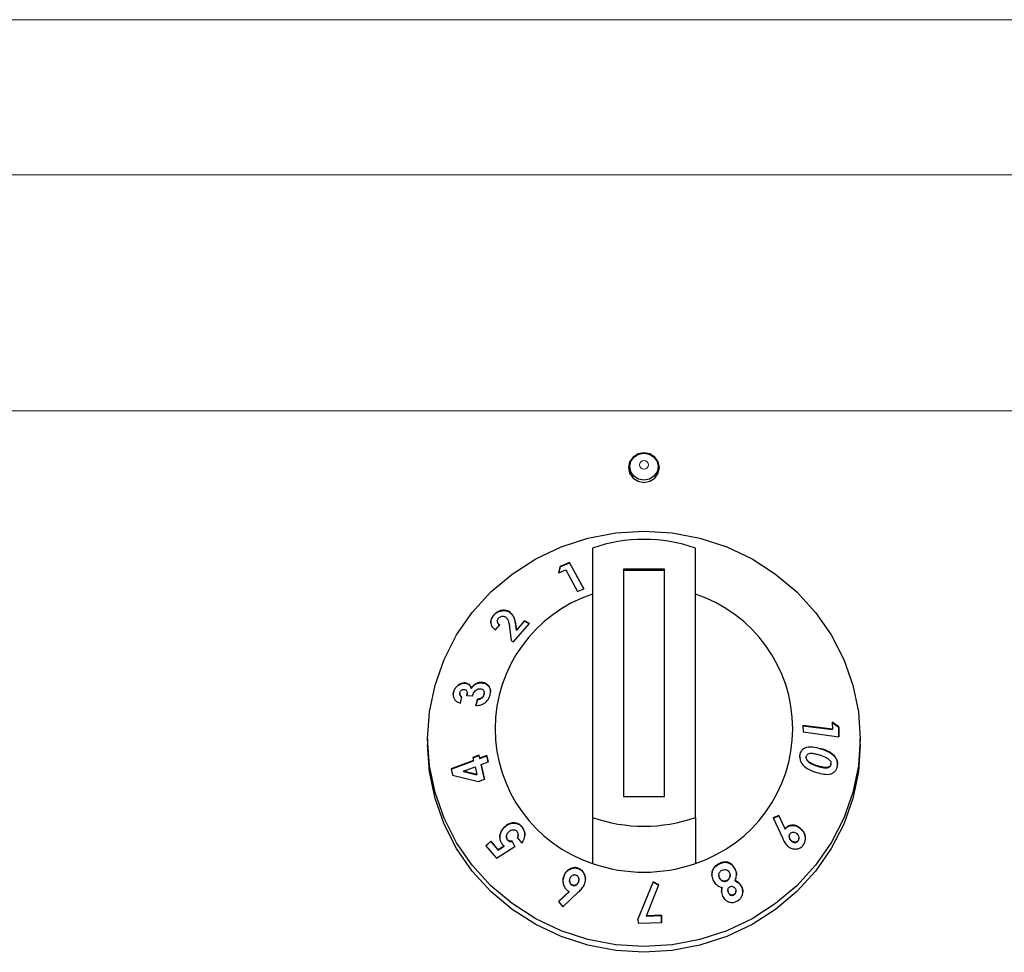
# Model space of a CAD drawing. Units: millimetres. Extents: x 0 to 210, y 0 to 297.
# Drawn here: x 146 to 151, y 243 to 248 of the extents above; entities that cross this region are included whole.
import ezdxf

# ---------------------------------------------------------------- set-up
doc = ezdxf.new("R2010")
doc.units = ezdxf.units.MM

msp = doc.modelspace()

# ---------------------------------------------------------------- linework, layer by layer
at = {"color": 8, "linetype": 'Continuous', "lineweight": 18}
for p, q in [((141.61645, 247.62781), (165.18849, 247.62781)), ((164.02815, 246.87437), (142.77678, 246.87437)), ((164.02815, 245.72935), (142.77678, 245.72935)), ((148.1803, 244.68739), (148.1803, 244.68898)), ((149.65875, 244.08904), (149.65875, 244.09063)), ((149.16631, 243.52875), (149.16631, 243.53033))]:
    msp.add_line(p, q, dxfattribs=at)
at = {"color": 7, "linetype": 'Continuous', "lineweight": 25}
for p, q in [((148.55247, 245.06251), (148.55247, 243.75549)), ((149.05247, 243.75549), (149.05247, 245.06251)), ((148.39504, 244.9732), (148.39003, 244.94292)), ((148.39003, 244.94134), (148.39504, 244.97162)), ((148.39003, 244.94292), (148.42291, 244.957)), ((148.44047, 244.99245), (148.39504, 244.9732)), ((148.39504, 244.97162), (148.44047, 244.99087)), ((148.39504, 244.97162), (148.39504, 244.9732)), ((148.42291, 244.957), (148.48068, 244.8527)), ((148.51083, 244.86543), (148.44047, 244.99245)), ((148.44047, 244.99087), (148.44047, 244.99245)), ((148.44047, 244.99087), (148.51012, 244.86513)), ((148.70247, 244.96117), (148.70247, 243.85683)), ((148.90247, 244.96117), (148.70247, 244.96117)), ((148.90247, 244.95419), (148.70247, 244.95419)), ((148.90247, 243.85683), (148.90247, 244.96117)), ((148.48068, 244.8527), (148.51083, 244.86543)), ((148.07384, 244.73669), (148.07384, 244.73827)), ((148.14858, 244.75273), (148.14858, 244.75432)), ((148.22342, 244.71044), (148.1836, 244.665)), ((148.24698, 244.69612), (148.22342, 244.71044)), ((148.22342, 244.70886), (148.22342, 244.71044)), ((148.0819, 244.66571), (148.10266, 244.68977)), ((148.09067, 244.70881), (148.09067, 244.7072)), ((148.14974, 244.68017), (148.15731, 244.61449)), ((148.16951, 244.60707), (148.24698, 244.69612)), ((148.1836, 244.665), (148.1803, 244.68898)), ((148.1803, 244.68739), (148.1836, 244.66341)), ((148.1836, 244.66341), (148.22342, 244.70886)), ((148.1836, 244.66341), (148.1836, 244.665)), ((148.22342, 244.70886), (148.24698, 244.69454)), ((148.15731, 244.61449), (148.16951, 244.60707)), ((147.93469, 244.40667), (147.93469, 244.40826)), ((147.96456, 244.38099), (147.96456, 244.38257)), ((148.01546, 244.40899), (148.01546, 244.41057)), ((147.87828, 244.36319), (147.87828, 244.36477)), ((147.90839, 244.35661), (147.90839, 244.35506)), ((147.91176, 244.31091), (147.91916, 244.3408)), ((147.94317, 244.34567), (147.94366, 244.35677)), ((147.94317, 244.34725), (147.9708, 244.34512)), ((147.94428, 244.35674), (147.94428, 244.35837)), ((147.99404, 244.32936), (147.9864, 244.29849)), ((147.9864, 244.29691), (147.99404, 244.32777)), ((147.99404, 244.32777), (147.99404, 244.32936)), ((148.02643, 244.35181), (148.02713, 244.35863)), ((148.02643, 244.35181), (148.02643, 244.3534)), ((148.02732, 244.35861), (148.02732, 244.36017)), ((149.71711, 244.18332), (149.57418, 244.2024)), ((149.57418, 244.2024), (149.57475, 244.17076)), ((149.57418, 244.20081), (149.71711, 244.18173)), ((149.71648, 244.21755), (149.71711, 244.18332)), ((149.74796, 244.19512), (149.71648, 244.21755)), ((149.71648, 244.21597), (149.74796, 244.19353)), ((149.7488, 244.14751), (149.74796, 244.19512)), ((149.74796, 244.19353), (149.74796, 244.19512)), ((149.74796, 244.19353), (149.74877, 244.14751)), ((147.75247, 244.13698), (147.75247, 244.10908)), ((149.57475, 244.17076), (149.7488, 244.14751)), ((149.71711, 244.18173), (149.71711, 244.18332)), ((149.85247, 244.10908), (149.85247, 244.13698)), ((148.00178, 244.05713), (147.97198, 244.04605)), ((147.97198, 244.04605), (147.97538, 244.03172)), ((147.97233, 244.0446), (148.00178, 244.05554)), ((148.00518, 244.0428), (148.00178, 244.05713)), ((148.00178, 244.05554), (148.00178, 244.05713)), ((148.00178, 244.05554), (148.00518, 244.04121)), ((148.03992, 244.05571), (148.00518, 244.0428)), ((148.00518, 244.04121), (148.03992, 244.05413)), ((148.00518, 244.04121), (148.00518, 244.0428)), ((148.04707, 244.02563), (148.03992, 244.05571)), ((148.03992, 244.05413), (148.03992, 244.05571)), ((148.03992, 244.05413), (148.04707, 244.02404)), ((149.59024, 244.04691), (149.59024, 244.04532)), ((149.72519, 244.05394), (149.72519, 244.05553)), ((147.97538, 244.03172), (147.86647, 243.99119)), ((147.86647, 243.98961), (147.97538, 244.03013)), ((147.92585, 243.98053), (147.98254, 244.00161)), ((147.97538, 244.03013), (147.97538, 244.03172)), ((147.98254, 244.00161), (147.99133, 243.96446)), ((148.01233, 244.0127), (148.04707, 244.02563)), ((148.02913, 243.94144), (148.01233, 244.0127)), ((148.01233, 244.01112), (148.01233, 244.0127)), ((148.01233, 244.01112), (148.02913, 243.93986)), ((149.5993, 244.02698), (149.5993, 244.02856)), ((149.64575, 244.00401), (149.64575, 244.00559)), ((149.70997, 244.01216), (149.70997, 244.01375)), ((147.86647, 243.99119), (147.87379, 243.96043)), ((147.87379, 243.96043), (147.99933, 243.93037)), ((147.99133, 243.96446), (147.92585, 243.98053)), ((147.92585, 243.97894), (147.92585, 243.98053)), ((147.92585, 243.97894), (147.99133, 243.96288)), ((147.99133, 243.96288), (147.99133, 243.96446)), ((147.99933, 243.93037), (148.02913, 243.94144)), ((148.70247, 243.85683), (148.90247, 243.85683)), ((148.55247, 243.75549), (148.55247, 243.53229)), ((149.05247, 243.75549), (149.05247, 243.53229)), ((149.45671, 243.76537), (149.42898, 243.75324)), ((149.42898, 243.75166), (149.45671, 243.76378)), ((149.48728, 243.69984), (149.45671, 243.76537)), ((149.45671, 243.76378), (149.45671, 243.76537)), ((149.45671, 243.76378), (149.48728, 243.69826)), ((148.12508, 243.70774), (148.12508, 243.70932)), ((148.20974, 243.70945), (148.20974, 243.71103)), ((149.42898, 243.75324), (149.47445, 243.65627)), ((148.13551, 243.66231), (148.13551, 243.66076)), ((148.19149, 243.66947), (148.19149, 243.67104)), ((149.48728, 243.69826), (149.48728, 243.69984)), ((149.50775, 243.66396), (149.50775, 243.66239)), ((149.56307, 243.70061), (149.56307, 243.70219)), ((148.05851, 243.64107), (148.03478, 243.61789)), ((148.03478, 243.61631), (148.05851, 243.63948)), ((148.03478, 243.61789), (148.08648, 243.5572)), ((148.09455, 243.59889), (148.05851, 243.64107)), ((148.05851, 243.63948), (148.05851, 243.64107)), ((148.05851, 243.63948), (148.09455, 243.5973)), ((148.08648, 243.5572), (148.175, 243.61478)), ((148.12368, 243.6177), (148.09455, 243.59889)), ((148.09455, 243.5973), (148.12368, 243.61611)), ((148.12368, 243.61611), (148.12368, 243.6177)), ((148.14079, 243.64556), (148.14079, 243.64715)), ((148.175, 243.61478), (148.16259, 243.63965)), ((148.16259, 243.63807), (148.16259, 243.63965)), ((148.16259, 243.63807), (148.175, 243.61319)), ((148.18843, 243.6568), (148.21048, 243.63052)), ((149.5182, 243.64104), (149.5182, 243.64262)), ((149.55038, 243.64133), (149.55038, 243.64292)), ((149.55441, 243.65381), (149.55441, 243.65542)), ((148.09455, 243.5973), (148.09455, 243.59889)), ((148.41477, 243.47176), (148.41477, 243.47334)), ((148.48639, 243.506), (148.48639, 243.50758)), ((149.16567, 243.47508), (149.16567, 243.47349)), ((149.22068, 243.47388), (149.22068, 243.47547)), ((149.24512, 243.50284), (149.24512, 243.50443)), ((148.44162, 243.44878), (148.44162, 243.44718)), ((148.45484, 243.42589), (148.45484, 243.42747)), ((148.48425, 243.44112), (148.48425, 243.44271)), ((148.4866, 243.45257), (148.4866, 243.45415)), ((148.84645, 243.44327), (148.77325, 243.26166)), ((148.77325, 243.26008), (148.84645, 243.44168)), ((148.81409, 243.2785), (148.87495, 243.4289)), ((148.87495, 243.4289), (148.84645, 243.44327)), ((148.84645, 243.44168), (148.84645, 243.44327)), ((148.84645, 243.44168), (148.87495, 243.42731)), ((149.16873, 243.46087), (149.16873, 243.46245)), ((149.2048, 243.44818), (149.2048, 243.44976)), ((149.2455, 243.44723), (149.2455, 243.44882)), ((149.27625, 243.41873), (149.27625, 243.42032)), ((148.44022, 243.39618), (148.38827, 243.34773)), ((148.38898, 243.34681), (148.44022, 243.3946)), ((148.40804, 243.3223), (148.48464, 243.39386)), ((148.44022, 243.3946), (148.44022, 243.39618)), ((149.18202, 243.41446), (149.18202, 243.41604)), ((149.20985, 243.40218), (149.20985, 243.4006)), ((149.21265, 243.38914), (149.21265, 243.39073)), ((149.23898, 243.37933), (149.23898, 243.38091)), ((149.24896, 243.39633), (149.24896, 243.39792)), ((148.38827, 243.34773), (148.40804, 243.3223)), ((148.88697, 243.28061), (148.81409, 243.2785)), ((148.81409, 243.27691), (148.88697, 243.27902)), ((148.81409, 243.27691), (148.81409, 243.2785)), ((148.88799, 243.24604), (148.88697, 243.28061)), ((148.88697, 243.27902), (148.88697, 243.28061)), ((148.88697, 243.27902), (148.88799, 243.24446)), ((148.77325, 243.26166), (148.77381, 243.24235)), ((148.77381, 243.24235), (148.88799, 243.24604))]:
    msp.add_line(p, q, dxfattribs=at)
at = {"color": 7, "linetype": 'Continuous', "lineweight": 25, "flags": 128}
for points in [[(148.80247, 245.38146), (148.83117, 245.38695), (148.85551, 245.40256), (148.87177, 245.42593), (148.87748, 245.45349), (148.87177, 245.48106), (148.85551, 245.50443), (148.83117, 245.52004), (148.80247, 245.52552), (148.77376, 245.52004), (148.74943, 245.50443), (148.73317, 245.48106), (148.72746, 245.45349), (148.73317, 245.42593), (148.74943, 245.40256), (148.77376, 245.38695), (148.80247, 245.38146)], [(148.80247, 245.52432), (148.82879, 245.51929), (148.85111, 245.50497), (148.86602, 245.48354), (148.87125, 245.45826), (148.86602, 245.43299), (148.85111, 245.41156), (148.82879, 245.39724), (148.80247, 245.39221), (148.77615, 245.39724), (148.75383, 245.41156), (148.73892, 245.43299), (148.73368, 245.45826), (148.73892, 245.48354), (148.75383, 245.50497), (148.77615, 245.51929), (148.80247, 245.52432)], [(147.75247, 244.13698), (147.76145, 244.26859), (147.78825, 244.39795), (147.83239, 244.52284), (147.89314, 244.64113), (147.96945, 244.7508), (148.06001, 244.84996), (148.16327, 244.93693), (148.27747, 245.0102), (148.40065, 245.06854), (148.53071, 245.11093), (148.66542, 245.13666), (148.80247, 245.14529), (148.93952, 245.13666), (149.07423, 245.11093), (149.20429, 245.06854), (149.32747, 245.0102), (149.44167, 244.93693), (149.54493, 244.84996), (149.63549, 244.7508), (149.71179, 244.64113), (149.77254, 244.52284), (149.81669, 244.39795), (149.84349, 244.26859), (149.85247, 244.13698), (149.84349, 244.00537), (149.81669, 243.87601), (149.77254, 243.75112), (149.71179, 243.63283), (149.63549, 243.52316), (149.54493, 243.424), (149.44167, 243.33704), (149.32747, 243.26376), (149.20429, 243.20542), (149.07423, 243.16303), (148.93952, 243.1373), (148.80247, 243.12867), (148.66542, 243.1373), (148.53071, 243.16303), (148.40065, 243.20542), (148.27747, 243.26376), (148.16327, 243.33704), (148.06001, 243.424), (147.96945, 243.52316), (147.89314, 243.63283), (147.83239, 243.75112), (147.78825, 243.87601), (147.76145, 244.00537), (147.75247, 244.13698)], [(149.85247, 244.10908), (149.84349, 243.97747), (149.81669, 243.84811), (149.77254, 243.72322), (149.71179, 243.60493), (149.63549, 243.49526), (149.54493, 243.3961), (149.44167, 243.30914), (149.32747, 243.23586), (149.20429, 243.17753), (149.07423, 243.13513), (148.93952, 243.1094), (148.80247, 243.10077), (148.66542, 243.1094), (148.53071, 243.13513), (148.40065, 243.17753), (148.27747, 243.23586), (148.16327, 243.30914), (148.06001, 243.3961), (147.96945, 243.49526), (147.89314, 243.60493), (147.83239, 243.72322), (147.78825, 243.84811), (147.76145, 243.97747), (147.75247, 244.10908), (147.75247, 244.10908)]]:
    msp.add_lwpolyline(points, dxfattribs=at)
at = {"color": 8, "linetype": 'Continuous', "lineweight": 18, "flags": 128}
msp.add_lwpolyline([(148.80247, 245.48838), (148.81081, 245.48678), (148.81788, 245.48224), (148.82261, 245.47545), (148.82427, 245.46744), (148.82261, 245.45943), (148.81788, 245.45264), (148.81081, 245.4481), (148.80247, 245.44651), (148.79413, 245.4481), (148.78705, 245.45264), (148.78233, 245.45943), (148.78067, 245.46744), (148.78233, 245.47545), (148.78705, 245.48224), (148.79413, 245.48678), (148.80247, 245.48838)], dxfattribs=at)
at = {"color": 7, "linetype": 'Continuous', "lineweight": 25}
for centre, radius, start, end in [((148.80247, 244.35234), 0.75289, 70.60651, 109.39349), ((148.76844, 244.1858), 0.68827, 108.28758, 251.71242), ((148.8365, 244.1858), 0.68827, 288.28758, 71.71242), ((148.80247, 244.46566), 0.75289, 250.60651, 289.39349), ((148.80247, 244.24246), 0.75289, 250.60651, 289.39349)]:
    msp.add_arc(centre, radius, start, end, dxfattribs=at)
for points, knots in [([(148.14858, 244.75432), (148.14213, 244.75699), (148.1299, 244.76206), (148.10937, 244.76073), (148.09224, 244.75418), (148.08105, 244.74609), (148.07565, 244.74023), (148.07384, 244.73827)], [0, 0, 0, 0, 0.2860015, 0.542701, 0.7252789, 0.9078738, 1, 1, 1, 1]), ([(148.07384, 244.73669), (148.07833, 244.74119), (148.08662, 244.74949), (148.10245, 244.75702), (148.11964, 244.76018), (148.1359, 244.75889), (148.14496, 244.75449), (148.14858, 244.75273)], [0, 0, 0, 0, 0.2157915, 0.3976388, 0.5791936, 0.8317523, 1, 1, 1, 1]), ([(148.07384, 244.73827), (148.06977, 244.73289), (148.06159, 244.72207), (148.05802, 244.70459), (148.06075, 244.68902), (148.06878, 244.67574), (148.07742, 244.66913), (148.0819, 244.66571)], [0, 0, 0, 0, 0.204743, 0.4117022, 0.5877719, 0.786159, 1, 1, 1, 1]), ([(148.05956, 244.70193), (148.05975, 244.70643), (148.06018, 244.71607), (148.0668, 244.72809), (148.0722, 244.73468), (148.07384, 244.73669)], [0, 0, 0, 0, 0.3780666, 0.8112812, 1, 1, 1, 1]), ([(148.10266, 244.68977), (148.09895, 244.69268), (148.09342, 244.69703), (148.09041, 244.70594), (148.09076, 244.7132), (148.09344, 244.71884), (148.09569, 244.72155), (148.09627, 244.72226)], [0, 0, 0, 0, 0.38445486, 0.57514208, 0.7665012, 0.93915188, 1, 1, 1, 1]), ([(148.09627, 244.72226), (148.0983, 244.72431), (148.10206, 244.72812), (148.10933, 244.73139), (148.11653, 244.73272), (148.12362, 244.73202), (148.12753, 244.73001), (148.12947, 244.72901)], [0, 0, 0, 0, 0.21785353, 0.40364053, 0.58870206, 0.79499054, 1, 1, 1, 1]), ([(148.12947, 244.72901), (148.13275, 244.72619), (148.1415, 244.71868), (148.14699, 244.70093), (148.14884, 244.6869), (148.14974, 244.68017)], [0, 0, 0, 0, 0.237648, 0.6339469, 1, 1, 1, 1]), ([(148.1803, 244.68898), (148.1784, 244.70104), (148.17547, 244.71953), (148.16413, 244.74171), (148.15386, 244.75004), (148.14858, 244.75432)], [0, 0, 0, 0, 0.47684449, 0.73114499, 1, 1, 1, 1]), ([(148.14858, 244.75273), (148.15474, 244.74748), (148.16997, 244.73447), (148.17699, 244.70972), (148.17953, 244.69259), (148.1803, 244.68739)], [0, 0, 0, 0, 0.3209601, 0.7940699, 1, 1, 1, 1]), ([(148.09078, 244.70721), (148.09099, 244.70484), (148.0915, 244.69914), (148.0963, 244.69282), (148.10077, 244.68956), (148.10266, 244.68819)], [0, 0, 0, 0, 0.2925694, 0.7015851, 1, 1, 1, 1]), ([(147.93469, 244.40826), (147.92869, 244.40807), (147.91695, 244.40771), (147.90025, 244.39844), (147.88723, 244.38591), (147.88079, 244.37374), (147.87882, 244.3667), (147.87828, 244.36477)], [0, 0, 0, 0, 0.2526631, 0.4945194, 0.7162973, 0.9226183, 1, 1, 1, 1]), ([(147.87828, 244.36319), (147.88012, 244.36869), (147.88382, 244.37975), (147.89558, 244.393), (147.90986, 244.40265), (147.92347, 244.40696), (147.9318, 244.40674), (147.93469, 244.40667)], [0, 0, 0, 0, 0.2205019, 0.44289998, 0.6408756, 0.87551149, 1, 1, 1, 1]), ([(147.90899, 244.36144), (147.90972, 244.36364), (147.91101, 244.36759), (147.91507, 244.37232), (147.91969, 244.37547), (147.92461, 244.37711), (147.92775, 244.37705), (147.92918, 244.37702)], [0, 0, 0, 0, 0.2432504, 0.435338, 0.6271012, 0.8296042, 1, 1, 1, 1]), ([(147.92918, 244.37702), (147.93182, 244.37643), (147.93673, 244.37534), (147.9417, 244.37017), (147.94455, 244.36292), (147.94431, 244.35489), (147.94349, 244.34936), (147.94317, 244.34725)], [0, 0, 0, 0, 0.2200328, 0.4098625, 0.5900089, 0.8436254, 1, 1, 1, 1]), ([(147.96456, 244.38257), (147.96249, 244.38802), (147.95861, 244.39829), (147.94673, 244.40636), (147.93819, 244.4077), (147.93469, 244.40826)], [0, 0, 0, 0, 0.3996257, 0.7533993, 1, 1, 1, 1]), ([(147.93469, 244.40667), (147.93946, 244.40576), (147.94927, 244.4039), (147.95997, 244.39432), (147.96311, 244.3852), (147.96456, 244.38099)], [0, 0, 0, 0, 0.337371, 0.6938618, 1, 1, 1, 1]), ([(148.01546, 244.41057), (148.00926, 244.41048), (147.99824, 244.41033), (147.98238, 244.40282), (147.9713, 244.39315), (147.96646, 244.38555), (147.96456, 244.38257)], [0, 0, 0, 0, 0.3259963, 0.5802419, 0.8354369, 1, 1, 1, 1]), ([(147.96456, 244.38099), (147.96854, 244.38667), (147.97593, 244.3972), (147.99165, 244.40608), (148.00485, 244.40934), (148.01248, 244.40908), (148.01546, 244.40899)], [0, 0, 0, 0, 0.3183917, 0.5898743, 0.8402588, 1, 1, 1, 1]), ([(147.9708, 244.34512), (147.97271, 244.3512), (147.97573, 244.36081), (147.98473, 244.37191), (147.99382, 244.37828), (148.00196, 244.38051), (148.00639, 244.38035), (148.00771, 244.38031)], [0, 0, 0, 0, 0.3376721, 0.5344323, 0.7315822, 0.9203005, 1, 1, 1, 1]), ([(148.00771, 244.38031), (148.01078, 244.37978), (148.01659, 244.3788), (148.02311, 244.37345), (148.02706, 244.36627), (148.02764, 244.35901), (148.02671, 244.35471), (148.02643, 244.3534)], [0, 0, 0, 0, 0.2479992, 0.4682749, 0.6884826, 0.9043236, 1, 1, 1, 1]), ([(148.05556, 244.34951), (148.05675, 244.35633), (148.05915, 244.37005), (148.05369, 244.38755), (148.04312, 244.40095), (148.02988, 244.40863), (148.01954, 244.41002), (148.01546, 244.41057)], [0, 0, 0, 0, 0.2192223, 0.4411346, 0.6277451, 0.8529754, 1, 1, 1, 1]), ([(148.01546, 244.40899), (148.02256, 244.40771), (148.03671, 244.40517), (148.05067, 244.39099), (148.05769, 244.37645), (148.05717, 244.36691), (148.05701, 244.36408)], [0, 0, 0, 0, 0.3114234, 0.6205737, 0.8875254, 1, 1, 1, 1]), ([(147.87828, 244.36477), (147.87759, 244.3613), (147.8759, 244.35272), (147.87717, 244.33869), (147.88224, 244.33052), (147.88487, 244.32626)], [0, 0, 0, 0, 0.24622346, 0.60796182, 1, 1, 1, 1]), ([(147.87733, 244.34952), (147.87707, 244.3519), (147.87658, 244.35637), (147.87774, 244.36102), (147.87828, 244.36319)], [0, 0, 0, 0, 0.5321761, 1, 1, 1, 1]), ([(147.91916, 244.3408), (147.9169, 244.34204), (147.91275, 244.34432), (147.90934, 244.35017), (147.90803, 244.35595), (147.90869, 244.35973), (147.90899, 244.36144)], [0, 0, 0, 0, 0.320351, 0.5870933, 0.8130301, 1, 1, 1, 1]), ([(147.90865, 244.35504), (147.90858, 244.35438), (147.90826, 244.35143), (147.91024, 244.34681), (147.91386, 244.34192), (147.91742, 244.3401), (147.91916, 244.33921)], [0, 0, 0, 0, 0.08780614, 0.39434255, 0.70538669, 1, 1, 1, 1]), ([(147.9864, 244.29849), (147.9961, 244.2991), (148.01159, 244.30008), (148.032, 244.31152), (148.04566, 244.32535), (148.05267, 244.33913), (148.05492, 244.34721), (148.05556, 244.34951)], [0, 0, 0, 0, 0.3347564, 0.53395283, 0.73377053, 0.92412882, 1, 1, 1, 1]), ([(148.02643, 244.3534), (148.02517, 244.34979), (148.023, 244.34358), (148.01629, 244.33665), (148.00783, 244.33166), (148.00013, 244.32989), (147.99508, 244.32945), (147.99404, 244.32936)], [0, 0, 0, 0, 0.2536829, 0.4371897, 0.6199766, 0.9215091, 1, 1, 1, 1]), ([(147.99404, 244.32777), (147.99976, 244.32855), (148.00803, 244.32966), (148.01789, 244.33639), (148.02326, 244.34294), (148.02546, 244.34846), (148.0263, 244.35136), (148.02643, 244.35181)], [0, 0, 0, 0, 0.4195631, 0.6061556, 0.7936928, 0.9679068, 1, 1, 1, 1]), ([(147.88487, 244.32626), (147.88826, 244.32279), (147.89362, 244.31729), (147.90333, 244.31301), (147.90893, 244.31161), (147.91176, 244.31091)], [0, 0, 0, 0, 0.4590525, 0.7267985, 1, 1, 1, 1]), ([(149.56004, 244.05817), (149.56196, 244.06553), (149.56522, 244.07798), (149.57808, 244.09092), (149.5963, 244.09824), (149.62438, 244.09883), (149.64606, 244.09266), (149.65875, 244.08904)], [0, 0, 0, 0, 0.1753989, 0.2966251, 0.4482621, 0.6769994, 1, 1, 1, 1]), ([(149.72519, 244.05553), (149.7174, 244.062), (149.70347, 244.07358), (149.68031, 244.08346), (149.66597, 244.08823), (149.65875, 244.09063)], [0, 0, 0, 0, 0.38618419, 0.6912945, 1, 1, 1, 1]), ([(149.65875, 244.08904), (149.67017, 244.08516), (149.68747, 244.07928), (149.71007, 244.0675), (149.72009, 244.05851), (149.72519, 244.05394)], [0, 0, 0, 0, 0.4879908, 0.7399134, 1, 1, 1, 1]), ([(149.5595, 244.04677), (149.55936, 244.04884), (149.5591, 244.05272), (149.55974, 244.05644), (149.56004, 244.05817)], [0, 0, 0, 0, 0.53500998, 1, 1, 1, 1]), ([(149.56008, 244.04825), (149.55986, 244.04458), (149.55934, 244.0359), (149.5653, 244.02123), (149.57898, 244.00374), (149.60487, 243.98577), (149.6276, 243.9782), (149.64081, 243.9738)], [0, 0, 0, 0, 0.090089, 0.2126595, 0.3672895, 0.6324192, 1, 1, 1, 1]), ([(149.5993, 244.02856), (149.597, 244.03108), (149.5933, 244.03514), (149.59039, 244.04244), (149.59012, 244.0473), (149.59046, 244.0499), (149.59054, 244.05047)], [0, 0, 0, 0, 0.4175632, 0.6720954, 0.9279107, 1, 1, 1, 1]), ([(149.59052, 244.04532), (149.59046, 244.04426), (149.59028, 244.04093), (149.59278, 244.03475), (149.59631, 244.02998), (149.59882, 244.02746), (149.5993, 244.02698)], [0, 0, 0, 0, 0.1526523, 0.480517, 0.9020236, 1, 1, 1, 1]), ([(149.59054, 244.05047), (149.59111, 244.05264), (149.59227, 244.057), (149.59712, 244.06228), (149.60507, 244.06632), (149.61803, 244.06759), (149.6345, 244.06482), (149.64664, 244.06133), (149.65276, 244.05957)], [0, 0, 0, 0, 0.0883944, 0.1776078, 0.2964255, 0.4734315, 0.73424, 1, 1, 1, 1]), ([(149.65276, 244.05957), (149.66307, 244.05626), (149.67901, 244.05114), (149.69661, 244.04125), (149.70545, 244.03281), (149.70928, 244.02546), (149.71054, 244.0188), (149.71014, 244.01524), (149.70997, 244.01375)], [0, 0, 0, 0, 0.42403151, 0.65560965, 0.76136185, 0.86848344, 0.94474456, 1, 1, 1, 1]), ([(149.74128, 244.00493), (149.74176, 244.00918), (149.74285, 244.01877), (149.73955, 244.03417), (149.73272, 244.04678), (149.72719, 244.05321), (149.72519, 244.05553)], [0, 0, 0, 0, 0.2376099, 0.5353389, 0.8319658, 1, 1, 1, 1]), ([(149.72519, 244.05394), (149.7301, 244.04752), (149.73832, 244.03678), (149.74238, 244.02166), (149.74189, 244.01501), (149.74179, 244.01367)], [0, 0, 0, 0, 0.5425423, 0.9075927, 1, 1, 1, 1]), ([(149.64575, 244.00559), (149.63779, 244.00827), (149.62576, 244.01231), (149.61002, 244.01989), (149.6029, 244.02565), (149.5993, 244.02856)], [0, 0, 0, 0, 0.4913978, 0.7426791, 1, 1, 1, 1]), ([(149.5993, 244.02698), (149.6047, 244.02292), (149.61454, 244.01552), (149.63059, 244.00899), (149.64068, 244.00567), (149.64575, 244.00401)], [0, 0, 0, 0, 0.3767551, 0.6871168, 1, 1, 1, 1]), ([(149.64081, 243.9738), (149.65232, 243.97055), (149.67549, 243.96402), (149.70513, 243.96397), (149.72536, 243.97385), (149.7357, 243.98603), (149.73991, 243.99739), (149.74106, 244.00371), (149.74128, 244.00493)], [0, 0, 0, 0, 0.291974, 0.5876309, 0.7193022, 0.8518644, 0.9714997, 1, 1, 1, 1]), ([(149.70997, 244.01375), (149.70942, 244.0117), (149.70833, 244.0076), (149.70372, 244.00246), (149.69594, 243.99852), (149.68266, 243.99698), (149.66532, 243.99999), (149.65232, 244.00371), (149.64575, 244.00559)], [0, 0, 0, 0, 0.0815666, 0.1635889, 0.2775508, 0.4475965, 0.7209649, 1, 1, 1, 1]), ([(149.64575, 244.00401), (149.65577, 244.00115), (149.67132, 243.9967), (149.69015, 243.99553), (149.70015, 243.99882), (149.70572, 244.00271), (149.70887, 244.00742), (149.70964, 244.01073), (149.70997, 244.01216)], [0, 0, 0, 0, 0.4256307, 0.6600666, 0.7750618, 0.8685926, 0.943286, 1, 1, 1, 1]), ([(148.12508, 243.70932), (148.11937, 243.70289), (148.1092, 243.69143), (148.10221, 243.66945), (148.1022, 243.64902), (148.10819, 243.63388), (148.1136, 243.62699), (148.1153, 243.62483)], [0, 0, 0, 0, 0.27948147, 0.49834954, 0.71780234, 0.91135806, 1, 1, 1, 1]), ([(148.10259, 243.6578), (148.10316, 243.66445), (148.1043, 243.67776), (148.11317, 243.69484), (148.12128, 243.70363), (148.12508, 243.70774)], [0, 0, 0, 0, 0.3468183, 0.6944667, 1, 1, 1, 1]), ([(148.20974, 243.71103), (148.20542, 243.7153), (148.19675, 243.72387), (148.17831, 243.72975), (148.15815, 243.72913), (148.13924, 243.72169), (148.12941, 243.7131), (148.12508, 243.70932)], [0, 0, 0, 0, 0.1831637, 0.3677421, 0.5946592, 0.8216454, 1, 1, 1, 1]), ([(148.12508, 243.70774), (148.13183, 243.71331), (148.14435, 243.72366), (148.16726, 243.7287), (148.18714, 243.72636), (148.20142, 243.71835), (148.20744, 243.71191), (148.20974, 243.70945)], [0, 0, 0, 0, 0.2701526, 0.5011413, 0.7323622, 0.897608, 1, 1, 1, 1]), ([(148.21048, 243.63052), (148.21499, 243.63838), (148.22284, 243.65203), (148.2251, 243.6751), (148.22108, 243.69529), (148.21343, 243.70591), (148.20974, 243.71103)], [0, 0, 0, 0, 0.3156656, 0.5484552, 0.7822444, 1, 1, 1, 1]), ([(148.20974, 243.70945), (148.21346, 243.70413), (148.22091, 243.69346), (148.22476, 243.67882), (148.2239, 243.6712), (148.22378, 243.67014)], [0, 0, 0, 0, 0.461049, 0.9248726, 1, 1, 1, 1]), ([(149.56307, 243.70219), (149.55654, 243.70698), (149.54458, 243.71576), (149.52356, 243.71915), (149.50592, 243.71589), (149.49386, 243.70794), (149.48905, 243.70201), (149.48728, 243.69984)], [0, 0, 0, 0, 0.2785432, 0.5100605, 0.7419522, 0.9054917, 1, 1, 1, 1]), ([(149.48728, 243.69826), (149.49084, 243.70226), (149.49796, 243.7103), (149.51392, 243.71651), (149.53188, 243.71699), (149.54938, 243.71124), (149.55883, 243.7039), (149.56307, 243.70061)], [0, 0, 0, 0, 0.1796922, 0.3604403, 0.5865085, 0.814275, 1, 1, 1, 1]), ([(148.14079, 243.64715), (148.13933, 243.64924), (148.13641, 243.65346), (148.1351, 243.66188), (148.13628, 243.67067), (148.14025, 243.67939), (148.14446, 243.68398), (148.14664, 243.68636)], [0, 0, 0, 0, 0.1741214, 0.3500058, 0.5606883, 0.7721909, 1, 1, 1, 1]), ([(148.13587, 243.66078), (148.13583, 243.65856), (148.13575, 243.65358), (148.13846, 243.64855), (148.14044, 243.64601), (148.14079, 243.64556)], [0, 0, 0, 0, 0.3990696, 0.8953672, 1, 1, 1, 1]), ([(148.14664, 243.68636), (148.14979, 243.68903), (148.15551, 243.69388), (148.16595, 243.69659), (148.17494, 243.69577), (148.18151, 243.69228), (148.18429, 243.68936), (148.18541, 243.68819)], [0, 0, 0, 0, 0.2779695, 0.5053109, 0.7329801, 0.892337, 1, 1, 1, 1]), ([(148.18541, 243.68819), (148.18707, 243.68579), (148.19039, 243.68099), (148.19198, 243.67146), (148.19088, 243.66324), (148.18904, 243.65841), (148.18843, 243.6568)], [0, 0, 0, 0, 0.2630166, 0.5273719, 0.8427176, 1, 1, 1, 1]), ([(148.18843, 243.65522), (148.1903, 243.65986), (148.19219, 243.66455), (148.19148, 243.66941), (148.19147, 243.66946)], [0, 0, 0, 0, 0.988022, 1, 1, 1, 1]), ([(149.50792, 243.66237), (149.50787, 243.66198), (149.50745, 243.65876), (149.50944, 243.65272), (149.51311, 243.64587), (149.51665, 243.64251), (149.5182, 243.64104)], [0, 0, 0, 0, 0.04754, 0.3889249, 0.7328405, 1, 1, 1, 1]), ([(149.5182, 243.64262), (149.51563, 243.64526), (149.5111, 243.64992), (149.508, 243.65862), (149.50752, 243.66599), (149.50894, 243.67195), (149.51089, 243.6749), (149.51175, 243.67621)], [0, 0, 0, 0, 0.2992245, 0.5290461, 0.717145, 0.8746818, 1, 1, 1, 1]), ([(149.51175, 243.67621), (149.5134, 243.67808), (149.51671, 243.68182), (149.52404, 243.68431), (149.53188, 243.68412), (149.53882, 243.68135), (149.54249, 243.67845), (149.544, 243.67726)], [0, 0, 0, 0, 0.19541339, 0.39304055, 0.6193189, 0.84357726, 1, 1, 1, 1]), ([(149.544, 243.67726), (149.54649, 243.67471), (149.55102, 243.67008), (149.5543, 243.66083), (149.55475, 243.65248), (149.5527, 243.64645), (149.55096, 243.6438), (149.55038, 243.64292)], [0, 0, 0, 0, 0.2846, 0.51675354, 0.74927828, 0.91683964, 1, 1, 1, 1]), ([(149.57594, 243.62147), (149.57892, 243.62632), (149.58489, 243.63606), (149.58689, 243.65364), (149.58414, 243.67171), (149.5764, 243.68905), (149.5674, 243.69792), (149.56307, 243.70219)], [0, 0, 0, 0, 0.18969247, 0.38049444, 0.56624707, 0.79124178, 1, 1, 1, 1]), ([(149.56307, 243.70061), (149.56863, 243.69478), (149.57879, 243.68413), (149.58571, 243.66574), (149.58535, 243.65509), (149.58523, 243.6514)], [0, 0, 0, 0, 0.44080492, 0.80585058, 1, 1, 1, 1]), ([(148.1153, 243.62483), (148.11592, 243.62414), (148.11716, 243.62276), (148.11987, 243.62024), (148.12215, 243.61872), (148.12368, 243.6177)], [0, 0, 0, 0, 0.2495511, 0.4993551, 1, 1, 1, 1]), ([(148.16259, 243.63965), (148.15872, 243.63971), (148.15292, 243.6398), (148.14537, 243.64275), (148.14235, 243.64564), (148.14079, 243.64715)], [0, 0, 0, 0, 0.4908639, 0.7353347, 1, 1, 1, 1]), ([(148.14079, 243.64556), (148.14267, 243.64382), (148.14645, 243.64034), (148.15426, 243.63812), (148.15965, 243.63809), (148.16259, 243.63807)], [0, 0, 0, 0, 0.3121255, 0.6242083, 1, 1, 1, 1]), ([(149.47445, 243.65627), (149.47779, 243.6491), (149.48284, 243.63828), (149.49145, 243.62476), (149.4972, 243.61923), (149.50011, 243.61642)], [0, 0, 0, 0, 0.4918668, 0.7423286, 1, 1, 1, 1]), ([(149.50011, 243.61642), (149.5067, 243.61186), (149.51936, 243.60311), (149.54032, 243.6012), (149.55822, 243.60522), (149.5695, 243.61334), (149.57449, 243.61964), (149.57594, 243.62147)], [0, 0, 0, 0, 0.2771868, 0.5325411, 0.7261704, 0.9208221, 1, 1, 1, 1]), ([(149.55038, 243.64292), (149.54886, 243.64125), (149.54582, 243.63791), (149.53894, 243.63559), (149.53129, 243.63557), (149.52391, 243.63814), (149.51996, 243.64124), (149.5182, 243.64262)], [0, 0, 0, 0, 0.1791065, 0.3593819, 0.5871049, 0.8168932, 1, 1, 1, 1]), ([(149.5182, 243.64104), (149.52106, 243.63893), (149.52626, 243.63511), (149.53543, 243.63363), (149.54302, 243.635), (149.54791, 243.63832), (149.54978, 243.6406), (149.55038, 243.64133)], [0, 0, 0, 0, 0.2900199, 0.5261879, 0.7632567, 0.9243019, 1, 1, 1, 1]), ([(149.55038, 243.64133), (149.55171, 243.64346), (149.55408, 243.64727), (149.55417, 243.65182), (149.55421, 243.65383)], [0, 0, 0, 0, 0.5573382, 1, 1, 1, 1]), ([(149.16631, 243.53033), (149.15952, 243.52631), (149.14795, 243.51946), (149.1367, 243.50362), (149.1317, 243.4858), (149.13207, 243.46688), (149.13678, 243.45486), (149.13886, 243.44953)], [0, 0, 0, 0, 0.2445522, 0.4165614, 0.5885633, 0.8177539, 1, 1, 1, 1]), ([(149.13279, 243.47676), (149.13292, 243.48211), (149.13319, 243.49289), (149.14022, 243.5081), (149.15177, 243.52041), (149.16141, 243.52594), (149.16631, 243.52875)], [0, 0, 0, 0, 0.2447116, 0.4932876, 0.742465, 1, 1, 1, 1]), ([(149.24512, 243.50443), (149.24112, 243.51127), (149.23387, 243.52366), (149.21776, 243.53508), (149.20147, 243.5401), (149.18375, 243.53845), (149.17257, 243.53325), (149.16631, 243.53033)], [0, 0, 0, 0, 0.24934156, 0.45146231, 0.61877867, 0.78655392, 1, 1, 1, 1]), ([(149.16631, 243.52875), (149.17342, 243.53203), (149.18541, 243.53757), (149.20393, 243.53815), (149.22017, 243.53222), (149.23509, 243.5205), (149.24179, 243.5087), (149.24512, 243.50284)], [0, 0, 0, 0, 0.2412758, 0.4065159, 0.571834, 0.7876201, 1, 1, 1, 1]), ([(148.41477, 243.47334), (148.41225, 243.46525), (148.4077, 243.45062), (148.41114, 243.42803), (148.41978, 243.4108), (148.4309, 243.40071), (148.43782, 243.39735), (148.44022, 243.39618)], [0, 0, 0, 0, 0.28435377, 0.51373796, 0.74366605, 0.91124273, 1, 1, 1, 1]), ([(148.41008, 243.44536), (148.40993, 243.44883), (148.40955, 243.45798), (148.41277, 243.46648), (148.41477, 243.47176)], [0, 0, 0, 0, 0.3786795, 1, 1, 1, 1]), ([(148.48639, 243.50758), (148.48094, 243.50939), (148.47, 243.51303), (148.45154, 243.51024), (148.4342, 243.50133), (148.42145, 243.48779), (148.41666, 243.47744), (148.41477, 243.47334)], [0, 0, 0, 0, 0.1888273, 0.3791506, 0.6141675, 0.8471272, 1, 1, 1, 1]), ([(148.41477, 243.47176), (148.41858, 243.47914), (148.42614, 243.49381), (148.44507, 243.50618), (148.46405, 243.51121), (148.47763, 243.50947), (148.48471, 243.50666), (148.48639, 243.506)], [0, 0, 0, 0, 0.2788114, 0.5543549, 0.7463905, 0.9398922, 1, 1, 1, 1]), ([(148.44397, 243.46026), (148.44558, 243.46351), (148.44849, 243.46937), (148.4561, 243.47512), (148.46368, 243.47771), (148.46999, 243.47725), (148.47307, 243.47611), (148.47416, 243.47571)], [0, 0, 0, 0, 0.28482487, 0.51464559, 0.74484339, 0.90972098, 1, 1, 1, 1]), ([(148.47416, 243.47571), (148.47617, 243.47457), (148.48023, 243.4723), (148.48454, 243.46556), (148.48695, 243.4573), (148.48651, 243.44909), (148.48488, 243.44448), (148.48425, 243.44271)], [0, 0, 0, 0, 0.1792521, 0.3601528, 0.607614, 0.8490204, 1, 1, 1, 1]), ([(148.51401, 243.43051), (148.51623, 243.43831), (148.52057, 243.45353), (148.51619, 243.47547), (148.50717, 243.493), (148.49622, 243.50288), (148.48866, 243.50649), (148.48639, 243.50758)], [0, 0, 0, 0, 0.2708597, 0.5289613, 0.7222764, 0.9166083, 1, 1, 1, 1]), ([(148.48639, 243.506), (148.49153, 243.50322), (148.50184, 243.49764), (148.51287, 243.48186), (148.51864, 243.46608), (148.51799, 243.45571), (148.51778, 243.45242)], [0, 0, 0, 0, 0.2611179, 0.524058, 0.8491179, 1, 1, 1, 1]), ([(149.16873, 243.46245), (149.16748, 243.46571), (149.16523, 243.47159), (149.16586, 243.48093), (149.16902, 243.48887), (149.1746, 243.49523), (149.17925, 243.49797), (149.18156, 243.49933)], [0, 0, 0, 0, 0.24197613, 0.43605819, 0.63033469, 0.81686775, 1, 1, 1, 1]), ([(149.16602, 243.47351), (149.16598, 243.47172), (149.1659, 243.46728), (149.16767, 243.46326), (149.16873, 243.46087)], [0, 0, 0, 0, 0.40377642, 1, 1, 1, 1]), ([(149.18156, 243.49933), (149.18523, 243.50084), (149.19155, 243.50344), (149.2011, 243.50229), (149.20898, 243.49863), (149.21475, 243.49318), (149.21713, 243.48871), (149.21802, 243.48705)], [0, 0, 0, 0, 0.26578628, 0.45808709, 0.64946778, 0.86915081, 1, 1, 1, 1]), ([(149.21802, 243.48705), (149.21914, 243.48394), (149.2214, 243.47772), (149.22004, 243.46771), (149.21603, 243.45879), (149.21035, 243.45291), (149.20619, 243.45055), (149.2048, 243.44976)], [0, 0, 0, 0, 0.2288549, 0.4573713, 0.6714228, 0.8903663, 1, 1, 1, 1]), ([(149.2048, 243.44818), (149.2076, 243.4499), (149.21323, 243.45336), (149.21827, 243.46171), (149.22073, 243.46883), (149.22044, 243.47282), (149.22036, 243.47387)], [0, 0, 0, 0, 0.30785566, 0.61848389, 0.89950182, 1, 1, 1, 1]), ([(149.2455, 243.44882), (149.2483, 243.45712), (149.25372, 243.47319), (149.25027, 243.4927), (149.24612, 243.50215), (149.24512, 243.50443)], [0, 0, 0, 0, 0.4488696, 0.8675174, 1, 1, 1, 1]), ([(149.24512, 243.50284), (149.24847, 243.49523), (149.25245, 243.48618), (149.25128, 243.47648), (149.2511, 243.47495)], [0, 0, 0, 0, 0.84190261, 1, 1, 1, 1]), ([(148.45484, 243.42747), (148.45255, 243.42873), (148.44794, 243.43125), (148.44366, 243.43779), (148.4415, 243.44518), (148.44148, 243.4529), (148.44316, 243.45785), (148.44397, 243.46026)], [0, 0, 0, 0, 0.2011988, 0.4047458, 0.5848521, 0.7985451, 1, 1, 1, 1]), ([(148.44176, 243.4472), (148.4419, 243.44472), (148.44221, 243.4394), (148.44575, 243.43253), (148.45045, 243.42806), (148.4536, 243.4265), (148.45484, 243.42589)], [0, 0, 0, 0, 0.2819484, 0.6037411, 0.8430362, 1, 1, 1, 1]), ([(148.48425, 243.44271), (148.48263, 243.43946), (148.47976, 243.43372), (148.47246, 243.428), (148.46523, 243.42548), (148.45908, 243.42591), (148.45601, 243.42704), (148.45484, 243.42747)], [0, 0, 0, 0, 0.2923033, 0.5157365, 0.7400071, 0.9005553, 1, 1, 1, 1]), ([(148.45484, 243.42589), (148.45718, 243.42512), (148.4619, 243.42357), (148.46953, 243.42511), (148.4763, 243.42905), (148.48133, 243.43477), (148.48335, 243.43917), (148.48425, 243.44112)], [0, 0, 0, 0, 0.1936524, 0.3899822, 0.6075829, 0.8252579, 1, 1, 1, 1]), ([(148.48425, 243.44112), (148.48564, 243.44464), (148.48712, 243.4484), (148.48652, 243.4523), (148.48648, 243.45255)], [0, 0, 0, 0, 0.9346751, 1, 1, 1, 1]), ([(148.48464, 243.39386), (148.49033, 243.39912), (148.49893, 243.40707), (148.50887, 243.41947), (148.51228, 243.4268), (148.51401, 243.43051)], [0, 0, 0, 0, 0.4910471, 0.7419661, 1, 1, 1, 1]), ([(149.13886, 243.44953), (149.14286, 243.44288), (149.15018, 243.4307), (149.16629, 243.41967), (149.17728, 243.41713), (149.18202, 243.41604)], [0, 0, 0, 0, 0.407158, 0.7446306, 1, 1, 1, 1]), ([(149.2048, 243.44976), (149.20167, 243.44847), (149.19538, 243.44587), (149.18567, 243.44705), (149.17726, 243.45105), (149.17179, 243.45665), (149.16952, 243.46095), (149.16873, 243.46245)], [0, 0, 0, 0, 0.2298365, 0.4625479, 0.6591556, 0.8807931, 1, 1, 1, 1]), ([(149.16873, 243.46087), (149.17065, 243.45764), (149.17412, 243.4518), (149.18254, 243.44657), (149.19138, 243.44444), (149.19914, 243.44554), (149.20335, 243.4475), (149.2048, 243.44818)], [0, 0, 0, 0, 0.26030096, 0.4709948, 0.681374, 0.88959741, 1, 1, 1, 1]), ([(149.21265, 243.39073), (149.21138, 243.39408), (149.20932, 243.39955), (149.21026, 243.40779), (149.21301, 243.41391), (149.21686, 243.4175), (149.21932, 243.41891), (149.22005, 243.41934)], [0, 0, 0, 0, 0.3281999, 0.534328, 0.741191, 0.9227558, 1, 1, 1, 1]), ([(149.22005, 243.41934), (149.22211, 243.42017), (149.22626, 243.42183), (149.23328, 243.42092), (149.23963, 243.41769), (149.24395, 243.41301), (149.2457, 243.40968), (149.24634, 243.40847)], [0, 0, 0, 0, 0.2027016, 0.4076628, 0.645324, 0.8708049, 1, 1, 1, 1]), ([(149.27625, 243.42032), (149.27287, 243.42594), (149.26596, 243.43746), (149.25357, 243.44532), (149.24644, 243.44841), (149.2455, 243.44882)], [0, 0, 0, 0, 0.4530381, 0.9278859, 1, 1, 1, 1]), ([(149.2455, 243.44723), (149.25131, 243.44428), (149.26053, 243.4396), (149.27054, 243.42915), (149.27432, 243.42225), (149.27625, 243.41873)], [0, 0, 0, 0, 0.4546124, 0.7214334, 1, 1, 1, 1]), ([(149.25318, 243.34865), (149.25873, 243.35212), (149.26879, 243.3584), (149.27852, 243.37305), (149.28266, 243.38853), (149.28228, 243.405), (149.27831, 243.41507), (149.27625, 243.42032)], [0, 0, 0, 0, 0.2314489, 0.4194924, 0.6075915, 0.7956815, 1, 1, 1, 1]), ([(149.18202, 243.41604), (149.18093, 243.41101), (149.17875, 243.40089), (149.17936, 243.38606), (149.18287, 243.3774), (149.18447, 243.37347)], [0, 0, 0, 0, 0.351369, 0.7060069, 1, 1, 1, 1]), ([(149.1796, 243.39422), (149.17983, 243.39952), (149.18012, 243.40633), (149.18167, 243.41298), (149.18202, 243.41446)], [0, 0, 0, 0, 0.77861572, 1, 1, 1, 1]), ([(149.18447, 243.37347), (149.1885, 243.36694), (149.1956, 243.35543), (149.21219, 243.34491), (149.22892, 243.34146), (149.24304, 243.34391), (149.25046, 243.34738), (149.25318, 243.34865)], [0, 0, 0, 0, 0.2786104, 0.4915729, 0.7057748, 0.8920692, 1, 1, 1, 1]), ([(149.21001, 243.40062), (149.21006, 243.39879), (149.21017, 243.39477), (149.21178, 243.39113), (149.21265, 243.38914)], [0, 0, 0, 0, 0.45431048, 1, 1, 1, 1]), ([(149.23898, 243.38091), (149.23629, 243.37984), (149.23173, 243.37803), (149.22491, 243.3789), (149.21956, 243.38156), (149.21534, 243.38567), (149.21351, 243.38911), (149.21265, 243.39073)], [0, 0, 0, 0, 0.2645798, 0.4487213, 0.6323713, 0.8269474, 1, 1, 1, 1]), ([(149.21265, 243.38914), (149.21398, 243.38681), (149.21638, 243.38258), (149.22212, 243.37834), (149.22831, 243.3766), (149.2342, 243.37716), (149.2375, 243.37866), (149.23898, 243.37933)], [0, 0, 0, 0, 0.2516453, 0.4574971, 0.6641481, 0.8499805, 1, 1, 1, 1]), ([(149.24634, 243.40847), (149.24739, 243.40582), (149.24928, 243.40106), (149.24887, 243.39346), (149.24646, 243.38712), (149.24262, 243.38302), (149.23992, 243.38146), (149.23898, 243.38091)], [0, 0, 0, 0, 0.27198645, 0.48788055, 0.70448696, 0.89790855, 1, 1, 1, 1]), ([(149.23898, 243.37933), (149.24087, 243.38052), (149.24466, 243.38291), (149.24779, 243.38864), (149.24909, 243.39329), (149.24882, 243.39574), (149.24876, 243.39631)], [0, 0, 0, 0, 0.31824253, 0.64065115, 0.91516937, 1, 1, 1, 1]), ([(149.27625, 243.41873), (149.27935, 243.41159), (149.28294, 243.40335), (149.28194, 243.39453), (149.28181, 243.39335)], [0, 0, 0, 0, 0.8666167, 1, 1, 1, 1])]:
    msp.add_open_spline(points, degree=3, knots=knots, dxfattribs=at)

doc.saveas('drawing.dxf')
